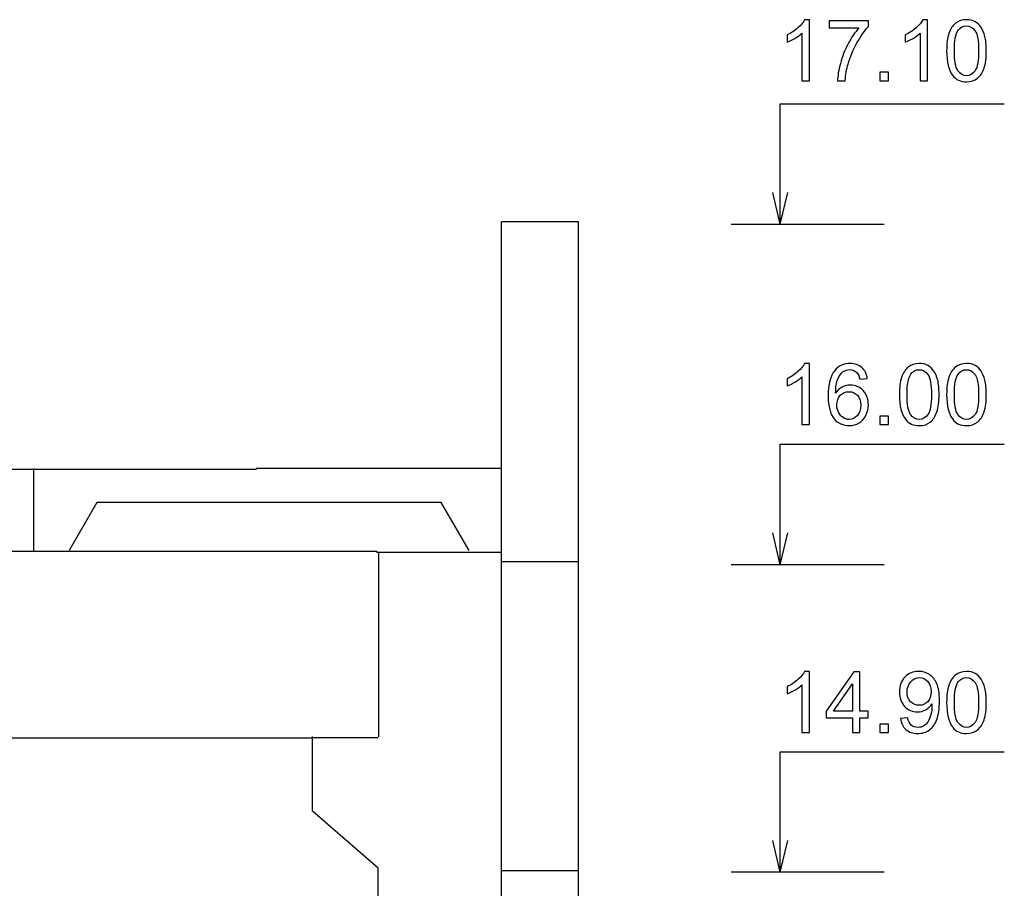
# Model space of a CAD drawing. Units: millimetres. Extents: x -399 to 404, y -289 to 277.
# Drawn here: x 38 to 68, y 190 to 216 of the extents above; entities that cross this region are included whole.
import ezdxf

# ---------------------------------------------------------------- set-up
doc = ezdxf.new("R2010")
doc.units = ezdxf.units.MM
doc.header["$MEASUREMENT"] = 0
doc.layers.add('ÐÙ¯Ú 1', color=7, linetype='Continuous')

msp = doc.modelspace()

# ---------------------------------------------------------------- linework, layer by layer
at = {"layer": 'ÐÙ¯Ú 1'}
for points, knots in [([(61.9485, 214.2488), (61.9485, 214.2488), (61.7243, 214.2488), (61.7243, 214.2488), (61.7243, 214.2488), (61.7243, 214.2488), (61.7243, 215.6793), (61.7243, 215.6793), (61.7243, 215.6793), (61.6702, 215.6277), (61.5994, 215.5762), (61.5118, 215.5247), (61.5118, 215.5247), (61.4236, 215.4731), (61.3449, 215.4345), (61.275, 215.4089), (61.275, 215.4089), (61.275, 215.4089), (61.275, 215.6255), (61.275, 215.6255), (61.275, 215.6255), (61.4005, 215.6847), (61.5106, 215.7561), (61.6045, 215.8402), (61.6045, 215.8402), (61.6981, 215.9243), (61.7651, 216.0056), (61.8043, 216.085), (61.8043, 216.085), (61.8043, 216.085), (61.9485, 216.085), (61.9485, 216.085), (61.9485, 216.085), (61.9485, 216.085), (61.9485, 214.2488), (61.9485, 214.2488)], [0, 0, 0, 0, 0.1111111, 0.1111111, 0.1111111, 0.1111111, 0.2222222, 0.2222222, 0.2222222, 0.2222222, 0.3333333, 0.3333333, 0.3333333, 0.3333333, 0.4444444, 0.4444444, 0.4444444, 0.4444444, 0.5555556, 0.5555556, 0.5555556, 0.5555556, 0.6666667, 0.6666667, 0.6666667, 0.6666667, 0.7777778, 0.7777778, 0.7777778, 0.7777778, 0.8888889, 0.8888889, 0.8888889, 0.8888889, 1, 1, 1, 1]), ([(62.5385, 215.8377), (62.5385, 215.8377), (62.5385, 216.0534), (62.5385, 216.0534), (62.5385, 216.0534), (62.5385, 216.0534), (63.7221, 216.0534), (63.7221, 216.0534), (63.7221, 216.0534), (63.7221, 216.0534), (63.7221, 215.8788), (63.7221, 215.8788), (63.7221, 215.8788), (63.606, 215.7549), (63.4906, 215.5901), (63.3762, 215.3849), (63.3762, 215.3849), (63.262, 215.1797), (63.1735, 214.9681), (63.1112, 214.7515), (63.1112, 214.7515), (63.066, 214.5982), (63.0375, 214.4309), (63.0252, 214.2488), (63.0252, 214.2488), (63.0252, 214.2488), (62.7947, 214.2488), (62.7947, 214.2488), (62.7947, 214.2488), (62.7972, 214.3927), (62.825, 214.5662), (62.8791, 214.7702), (62.8791, 214.7702), (62.9332, 214.9738), (63.0106, 215.1705), (63.1118, 215.3596), (63.1118, 215.3596), (63.213, 215.5484), (63.3202, 215.7081), (63.4343, 215.8377), (63.4343, 215.8377), (63.4343, 215.8377), (62.5385, 215.8377), (62.5385, 215.8377)], [0, 0, 0, 0, 0.0909091, 0.0909091, 0.0909091, 0.0909091, 0.1818182, 0.1818182, 0.1818182, 0.1818182, 0.2727273, 0.2727273, 0.2727273, 0.2727273, 0.3636364, 0.3636364, 0.3636364, 0.3636364, 0.4545455, 0.4545455, 0.4545455, 0.4545455, 0.5454545, 0.5454545, 0.5454545, 0.5454545, 0.6363636, 0.6363636, 0.6363636, 0.6363636, 0.7272727, 0.7272727, 0.7272727, 0.7272727, 0.8181818, 0.8181818, 0.8181818, 0.8181818, 0.9090909, 0.9090909, 0.9090909, 0.9090909, 1, 1, 1, 1]), ([(65.4995, 214.2488), (65.4995, 214.2488), (65.2753, 214.2488), (65.2753, 214.2488), (65.2753, 214.2488), (65.2753, 214.2488), (65.2753, 215.6793), (65.2753, 215.6793), (65.2753, 215.6793), (65.2212, 215.6277), (65.1504, 215.5762), (65.0628, 215.5247), (65.0628, 215.5247), (64.9746, 215.4731), (64.8959, 215.4345), (64.826, 215.4089), (64.826, 215.4089), (64.826, 215.4089), (64.826, 215.6255), (64.826, 215.6255), (64.826, 215.6255), (64.9515, 215.6847), (65.0616, 215.7561), (65.1555, 215.8402), (65.1555, 215.8402), (65.2491, 215.9243), (65.3161, 216.0056), (65.3553, 216.085), (65.3553, 216.085), (65.3553, 216.085), (65.4995, 216.085), (65.4995, 216.085), (65.4995, 216.085), (65.4995, 216.085), (65.4995, 214.2488), (65.4995, 214.2488)], [0, 0, 0, 0, 0.1111111, 0.1111111, 0.1111111, 0.1111111, 0.2222222, 0.2222222, 0.2222222, 0.2222222, 0.3333333, 0.3333333, 0.3333333, 0.3333333, 0.4444444, 0.4444444, 0.4444444, 0.4444444, 0.5555556, 0.5555556, 0.5555556, 0.5555556, 0.6666667, 0.6666667, 0.6666667, 0.6666667, 0.7777778, 0.7777778, 0.7777778, 0.7777778, 0.8888889, 0.8888889, 0.8888889, 0.8888889, 1, 1, 1, 1]), ([(66.0747, 215.1506), (66.0747, 215.3666), (66.0968, 215.5408), (66.1417, 215.6723), (66.1417, 215.6723), (66.186, 215.8045), (66.2524, 215.906), (66.34, 215.9775), (66.34, 215.9775), (66.4276, 216.0492), (66.5379, 216.085), (66.6707, 216.085), (66.6707, 216.085), (66.7691, 216.085), (66.8551, 216.0647), (66.9291, 216.0252), (66.9291, 216.0252), (67.0034, 215.986), (67.0641, 215.9291), (67.1128, 215.8545), (67.1128, 215.8545), (67.1608, 215.7802), (67.1988, 215.6894), (67.226, 215.5825), (67.226, 215.5825), (67.2535, 215.4756), (67.2671, 215.3318), (67.2671, 215.1506), (67.2671, 215.1506), (67.2671, 214.9359), (67.2449, 214.7629), (67.2013, 214.6311), (67.2013, 214.6311), (67.157, 214.4992), (67.0909, 214.3974), (67.0034, 214.3253), (67.0034, 214.3253), (66.9155, 214.2535), (66.8048, 214.2178), (66.6707, 214.2178), (66.6707, 214.2178), (66.4946, 214.2178), (66.3561, 214.2807), (66.2555, 214.4072), (66.2555, 214.4072), (66.1351, 214.559), (66.0747, 214.8072), (66.0747, 215.1506)], [0, 0, 0, 0, 0.0833333, 0.0833333, 0.0833333, 0.0833333, 0.1666667, 0.1666667, 0.1666667, 0.1666667, 0.25, 0.25, 0.25, 0.25, 0.3333333, 0.3333333, 0.3333333, 0.3333333, 0.4166667, 0.4166667, 0.4166667, 0.4166667, 0.5, 0.5, 0.5, 0.5, 0.5833333, 0.5833333, 0.5833333, 0.5833333, 0.6666667, 0.6666667, 0.6666667, 0.6666667, 0.75, 0.75, 0.75, 0.75, 0.8333333, 0.8333333, 0.8333333, 0.8333333, 0.9166667, 0.9166667, 0.9166667, 0.9166667, 1, 1, 1, 1]), ([(66.3055, 215.1506), (66.3055, 214.8502), (66.3409, 214.6507), (66.4111, 214.5511), (66.4111, 214.5511), (66.4813, 214.4518), (66.5676, 214.4021), (66.6707, 214.4021), (66.6707, 214.4021), (66.7741, 214.4021), (66.8608, 214.4524), (66.9309, 214.552), (66.9309, 214.552), (67.0011, 214.6516), (67.0366, 214.8511), (67.0366, 215.1506), (67.0366, 215.1506), (67.0366, 215.4513), (67.0011, 215.6515), (66.9309, 215.7504), (66.9309, 215.7504), (66.8608, 215.8494), (66.7735, 215.8987), (66.6685, 215.8987), (66.6685, 215.8987), (66.5651, 215.8987), (66.4829, 215.8551), (66.4212, 215.7678), (66.4212, 215.7678), (66.3441, 215.6565), (66.3055, 215.4507), (66.3055, 215.1506)], [0, 0, 0, 0, 0.125, 0.125, 0.125, 0.125, 0.25, 0.25, 0.25, 0.25, 0.375, 0.375, 0.375, 0.375, 0.5, 0.5, 0.5, 0.5, 0.625, 0.625, 0.625, 0.625, 0.75, 0.75, 0.75, 0.75, 0.875, 0.875, 0.875, 0.875, 1, 1, 1, 1]), ([(64.0705, 214.2488), (64.0705, 214.2488), (64.0705, 214.5046), (64.0705, 214.5046), (64.0705, 214.5046), (64.0705, 214.5046), (64.3263, 214.5046), (64.3263, 214.5046), (64.3263, 214.5046), (64.3263, 214.5046), (64.3263, 214.2488), (64.3263, 214.2488), (64.3263, 214.2488), (64.3263, 214.2488), (64.0705, 214.2488), (64.0705, 214.2488)], [0, 0, 0, 0, 0.25, 0.25, 0.25, 0.25, 0.5, 0.5, 0.5, 0.5, 0.75, 0.75, 0.75, 0.75, 1, 1, 1, 1]), ([(61.9485, 203.9145), (61.9485, 203.9145), (61.7243, 203.9145), (61.7243, 203.9145), (61.7243, 203.9145), (61.7243, 203.9145), (61.7243, 205.345), (61.7243, 205.345), (61.7243, 205.345), (61.6702, 205.2934), (61.5994, 205.2419), (61.5118, 205.1904), (61.5118, 205.1904), (61.4236, 205.1388), (61.3449, 205.1002), (61.275, 205.0746), (61.275, 205.0746), (61.275, 205.0746), (61.275, 205.2912), (61.275, 205.2912), (61.275, 205.2912), (61.4005, 205.3503), (61.5106, 205.4218), (61.6045, 205.5059), (61.6045, 205.5059), (61.6981, 205.59), (61.7651, 205.6713), (61.8043, 205.7507), (61.8043, 205.7507), (61.8043, 205.7507), (61.9485, 205.7507), (61.9485, 205.7507), (61.9485, 205.7507), (61.9485, 205.7507), (61.9485, 203.9145), (61.9485, 203.9145)], [0, 0, 0, 0, 0.1111111, 0.1111111, 0.1111111, 0.1111111, 0.2222222, 0.2222222, 0.2222222, 0.2222222, 0.3333333, 0.3333333, 0.3333333, 0.3333333, 0.4444444, 0.4444444, 0.4444444, 0.4444444, 0.5555556, 0.5555556, 0.5555556, 0.5555556, 0.6666667, 0.6666667, 0.6666667, 0.6666667, 0.7777778, 0.7777778, 0.7777778, 0.7777778, 0.8888889, 0.8888889, 0.8888889, 0.8888889, 1, 1, 1, 1]), ([(63.6886, 205.295), (63.6886, 205.295), (63.4653, 205.2776), (63.4653, 205.2776), (63.4653, 205.2776), (63.4454, 205.3658), (63.4173, 205.43), (63.3806, 205.4696), (63.3806, 205.4696), (63.3199, 205.5337), (63.2449, 205.5657), (63.1561, 205.5657), (63.1561, 205.5657), (63.0843, 205.5657), (63.0217, 205.5458), (62.9676, 205.5059), (62.9676, 205.5059), (62.8971, 205.4544), (62.8415, 205.3788), (62.8003, 205.2802), (62.8003, 205.2802), (62.7599, 205.1815), (62.7387, 205.0405), (62.7371, 204.8574), (62.7371, 204.8574), (62.7912, 204.9396), (62.8569, 205.0009), (62.9354, 205.0408), (62.9354, 205.0408), (63.0135, 205.0806), (63.0954, 205.1005), (63.1811, 205.1005), (63.1811, 205.1005), (63.3309, 205.1005), (63.4581, 205.0455), (63.5633, 204.9355), (63.5633, 204.9355), (63.6686, 204.8251), (63.7211, 204.6828), (63.7211, 204.5083), (63.7211, 204.5083), (63.7211, 204.3935), (63.6962, 204.287), (63.6468, 204.1883), (63.6468, 204.1883), (63.5975, 204.09), (63.5292, 204.0141), (63.4429, 203.9616), (63.4429, 203.9616), (63.3565, 203.9094), (63.2585, 203.8835), (63.1488, 203.8835), (63.1488, 203.8835), (62.9613, 203.8835), (62.8089, 203.9518), (62.6909, 204.09), (62.6909, 204.09), (62.5727, 204.2275), (62.5139, 204.4542), (62.5139, 204.7701), (62.5139, 204.7701), (62.5139, 205.1236), (62.579, 205.3801), (62.7099, 205.5407), (62.7099, 205.5407), (62.8234, 205.6805), (62.9768, 205.7507), (63.17, 205.7507), (63.17, 205.7507), (63.3135, 205.7507), (63.4315, 205.7102), (63.5232, 205.6292), (63.5232, 205.6292), (63.6152, 205.5489), (63.6702, 205.4373), (63.6886, 205.295)], [0, 0, 0, 0, 0.0526316, 0.0526316, 0.0526316, 0.0526316, 0.1052632, 0.1052632, 0.1052632, 0.1052632, 0.1578947, 0.1578947, 0.1578947, 0.1578947, 0.2105263, 0.2105263, 0.2105263, 0.2105263, 0.2631579, 0.2631579, 0.2631579, 0.2631579, 0.3157895, 0.3157895, 0.3157895, 0.3157895, 0.3684211, 0.3684211, 0.3684211, 0.3684211, 0.4210526, 0.4210526, 0.4210526, 0.4210526, 0.4736842, 0.4736842, 0.4736842, 0.4736842, 0.5263158, 0.5263158, 0.5263158, 0.5263158, 0.5789474, 0.5789474, 0.5789474, 0.5789474, 0.6315789, 0.6315789, 0.6315789, 0.6315789, 0.6842105, 0.6842105, 0.6842105, 0.6842105, 0.7368421, 0.7368421, 0.7368421, 0.7368421, 0.7894737, 0.7894737, 0.7894737, 0.7894737, 0.8421053, 0.8421053, 0.8421053, 0.8421053, 0.8947368, 0.8947368, 0.8947368, 0.8947368, 0.9473684, 0.9473684, 0.9473684, 0.9473684, 1, 1, 1, 1]), ([(64.654, 204.8163), (64.654, 205.0322), (64.6761, 205.2065), (64.721, 205.338), (64.721, 205.338), (64.7653, 205.4702), (64.8317, 205.5717), (64.9193, 205.6432), (64.9193, 205.6432), (65.0069, 205.7149), (65.1172, 205.7507), (65.25, 205.7507), (65.25, 205.7507), (65.3484, 205.7507), (65.4344, 205.7304), (65.5084, 205.6909), (65.5084, 205.6909), (65.5827, 205.6517), (65.6434, 205.5948), (65.6921, 205.5202), (65.6921, 205.5202), (65.7401, 205.4458), (65.7781, 205.3551), (65.8053, 205.2482), (65.8053, 205.2482), (65.8328, 205.1413), (65.8464, 204.9975), (65.8464, 204.8163), (65.8464, 204.8163), (65.8464, 204.6016), (65.8242, 204.4286), (65.7806, 204.2968), (65.7806, 204.2968), (65.7363, 204.1649), (65.6702, 204.0631), (65.5827, 203.991), (65.5827, 203.991), (65.4948, 203.9192), (65.3841, 203.8835), (65.25, 203.8835), (65.25, 203.8835), (65.0739, 203.8835), (64.9354, 203.9464), (64.8348, 204.0729), (64.8348, 204.0729), (64.7144, 204.2247), (64.654, 204.4729), (64.654, 204.8163)], [0, 0, 0, 0, 0.0833333, 0.0833333, 0.0833333, 0.0833333, 0.1666667, 0.1666667, 0.1666667, 0.1666667, 0.25, 0.25, 0.25, 0.25, 0.3333333, 0.3333333, 0.3333333, 0.3333333, 0.4166667, 0.4166667, 0.4166667, 0.4166667, 0.5, 0.5, 0.5, 0.5, 0.5833333, 0.5833333, 0.5833333, 0.5833333, 0.6666667, 0.6666667, 0.6666667, 0.6666667, 0.75, 0.75, 0.75, 0.75, 0.8333333, 0.8333333, 0.8333333, 0.8333333, 0.9166667, 0.9166667, 0.9166667, 0.9166667, 1, 1, 1, 1]), ([(66.0747, 204.8163), (66.0747, 205.0322), (66.0968, 205.2065), (66.1417, 205.338), (66.1417, 205.338), (66.186, 205.4702), (66.2524, 205.5717), (66.34, 205.6432), (66.34, 205.6432), (66.4276, 205.7149), (66.5379, 205.7507), (66.6707, 205.7507), (66.6707, 205.7507), (66.7691, 205.7507), (66.8551, 205.7304), (66.9291, 205.6909), (66.9291, 205.6909), (67.0034, 205.6517), (67.0641, 205.5948), (67.1128, 205.5202), (67.1128, 205.5202), (67.1608, 205.4458), (67.1988, 205.3551), (67.226, 205.2482), (67.226, 205.2482), (67.2535, 205.1413), (67.2671, 204.9975), (67.2671, 204.8163), (67.2671, 204.8163), (67.2671, 204.6016), (67.2449, 204.4286), (67.2013, 204.2968), (67.2013, 204.2968), (67.157, 204.1649), (67.0909, 204.0631), (67.0034, 203.991), (67.0034, 203.991), (66.9155, 203.9192), (66.8048, 203.8835), (66.6707, 203.8835), (66.6707, 203.8835), (66.4946, 203.8835), (66.3561, 203.9464), (66.2555, 204.0729), (66.2555, 204.0729), (66.1351, 204.2247), (66.0747, 204.4729), (66.0747, 204.8163)], [0, 0, 0, 0, 0.0833333, 0.0833333, 0.0833333, 0.0833333, 0.1666667, 0.1666667, 0.1666667, 0.1666667, 0.25, 0.25, 0.25, 0.25, 0.3333333, 0.3333333, 0.3333333, 0.3333333, 0.4166667, 0.4166667, 0.4166667, 0.4166667, 0.5, 0.5, 0.5, 0.5, 0.5833333, 0.5833333, 0.5833333, 0.5833333, 0.6666667, 0.6666667, 0.6666667, 0.6666667, 0.75, 0.75, 0.75, 0.75, 0.8333333, 0.8333333, 0.8333333, 0.8333333, 0.9166667, 0.9166667, 0.9166667, 0.9166667, 1, 1, 1, 1]), ([(64.8848, 204.8163), (64.8848, 204.5159), (64.9202, 204.3164), (64.9904, 204.2168), (64.9904, 204.2168), (65.0606, 204.1175), (65.1469, 204.0678), (65.25, 204.0678), (65.25, 204.0678), (65.3534, 204.0678), (65.4401, 204.1181), (65.5102, 204.2177), (65.5102, 204.2177), (65.5804, 204.3173), (65.6159, 204.5168), (65.6159, 204.8163), (65.6159, 204.8163), (65.6159, 205.117), (65.5804, 205.3171), (65.5102, 205.4161), (65.5102, 205.4161), (65.4401, 205.5151), (65.3528, 205.5644), (65.2478, 205.5644), (65.2478, 205.5644), (65.1444, 205.5644), (65.0622, 205.5208), (65.0005, 205.4335), (65.0005, 205.4335), (64.9234, 205.3222), (64.8848, 205.1164), (64.8848, 204.8163)], [0, 0, 0, 0, 0.125, 0.125, 0.125, 0.125, 0.25, 0.25, 0.25, 0.25, 0.375, 0.375, 0.375, 0.375, 0.5, 0.5, 0.5, 0.5, 0.625, 0.625, 0.625, 0.625, 0.75, 0.75, 0.75, 0.75, 0.875, 0.875, 0.875, 0.875, 1, 1, 1, 1]), ([(66.3055, 204.8163), (66.3055, 204.5159), (66.3409, 204.3164), (66.4111, 204.2168), (66.4111, 204.2168), (66.4813, 204.1175), (66.5676, 204.0678), (66.6707, 204.0678), (66.6707, 204.0678), (66.7741, 204.0678), (66.8608, 204.1181), (66.9309, 204.2177), (66.9309, 204.2177), (67.0011, 204.3173), (67.0366, 204.5168), (67.0366, 204.8163), (67.0366, 204.8163), (67.0366, 205.117), (67.0011, 205.3171), (66.9309, 205.4161), (66.9309, 205.4161), (66.8608, 205.5151), (66.7735, 205.5644), (66.6685, 205.5644), (66.6685, 205.5644), (66.5651, 205.5644), (66.4829, 205.5208), (66.4212, 205.4335), (66.4212, 205.4335), (66.3441, 205.3222), (66.3055, 205.1164), (66.3055, 204.8163)], [0, 0, 0, 0, 0.125, 0.125, 0.125, 0.125, 0.25, 0.25, 0.25, 0.25, 0.375, 0.375, 0.375, 0.375, 0.5, 0.5, 0.5, 0.5, 0.625, 0.625, 0.625, 0.625, 0.75, 0.75, 0.75, 0.75, 0.875, 0.875, 0.875, 0.875, 1, 1, 1, 1]), ([(62.7719, 204.507), (62.7719, 204.4296), (62.7886, 204.3556), (62.8212, 204.2847), (62.8212, 204.2847), (62.8541, 204.2142), (62.9, 204.1605), (62.9588, 204.1235), (62.9588, 204.1235), (63.0179, 204.0865), (63.0802, 204.0678), (63.145, 204.0678), (63.145, 204.0678), (63.2399, 204.0678), (63.3211, 204.1061), (63.3891, 204.1826), (63.3891, 204.1826), (63.4574, 204.2594), (63.4913, 204.3632), (63.4913, 204.4944), (63.4913, 204.4944), (63.4913, 204.6209), (63.4577, 204.7205), (63.3904, 204.7932), (63.3904, 204.7932), (63.3233, 204.8659), (63.2386, 204.902), (63.1365, 204.902), (63.1365, 204.902), (63.0347, 204.902), (62.9486, 204.8659), (62.8778, 204.7932), (62.8778, 204.7932), (62.8073, 204.7205), (62.7719, 204.625), (62.7719, 204.507)], [0, 0, 0, 0, 0.1111111, 0.1111111, 0.1111111, 0.1111111, 0.2222222, 0.2222222, 0.2222222, 0.2222222, 0.3333333, 0.3333333, 0.3333333, 0.3333333, 0.4444444, 0.4444444, 0.4444444, 0.4444444, 0.5555556, 0.5555556, 0.5555556, 0.5555556, 0.6666667, 0.6666667, 0.6666667, 0.6666667, 0.7777778, 0.7777778, 0.7777778, 0.7777778, 0.8888889, 0.8888889, 0.8888889, 0.8888889, 1, 1, 1, 1]), ([(64.0705, 203.9145), (64.0705, 203.9145), (64.0705, 204.1703), (64.0705, 204.1703), (64.0705, 204.1703), (64.0705, 204.1703), (64.3263, 204.1703), (64.3263, 204.1703), (64.3263, 204.1703), (64.3263, 204.1703), (64.3263, 203.9145), (64.3263, 203.9145), (64.3263, 203.9145), (64.3263, 203.9145), (64.0705, 203.9145), (64.0705, 203.9145)], [0, 0, 0, 0, 0.25, 0.25, 0.25, 0.25, 0.5, 0.5, 0.5, 0.5, 0.75, 0.75, 0.75, 0.75, 1, 1, 1, 1]), ([(61.9485, 194.6567), (61.9485, 194.6567), (61.7243, 194.6567), (61.7243, 194.6567), (61.7243, 194.6567), (61.7243, 194.6567), (61.7243, 196.0872), (61.7243, 196.0872), (61.7243, 196.0872), (61.6702, 196.0356), (61.5994, 195.9841), (61.5118, 195.9325), (61.5118, 195.9325), (61.4236, 195.881), (61.3449, 195.8424), (61.275, 195.8168), (61.275, 195.8168), (61.275, 195.8168), (61.275, 196.0334), (61.275, 196.0334), (61.275, 196.0334), (61.4005, 196.0925), (61.5106, 196.164), (61.6045, 196.2481), (61.6045, 196.2481), (61.6981, 196.3322), (61.7651, 196.4135), (61.8043, 196.4928), (61.8043, 196.4928), (61.8043, 196.4928), (61.9485, 196.4928), (61.9485, 196.4928), (61.9485, 196.4928), (61.9485, 196.4928), (61.9485, 194.6567), (61.9485, 194.6567)], [0, 0, 0, 0, 0.1111111, 0.1111111, 0.1111111, 0.1111111, 0.2222222, 0.2222222, 0.2222222, 0.2222222, 0.3333333, 0.3333333, 0.3333333, 0.3333333, 0.4444444, 0.4444444, 0.4444444, 0.4444444, 0.5555556, 0.5555556, 0.5555556, 0.5555556, 0.6666667, 0.6666667, 0.6666667, 0.6666667, 0.7777778, 0.7777778, 0.7777778, 0.7777778, 0.8888889, 0.8888889, 0.8888889, 0.8888889, 1, 1, 1, 1]), ([(63.2433, 194.6567), (63.2433, 194.6567), (63.2433, 195.0943), (63.2433, 195.0943), (63.2433, 195.0943), (63.2433, 195.0943), (62.45, 195.0943), (62.45, 195.0943), (62.45, 195.0943), (62.45, 195.0943), (62.45, 195.3004), (62.45, 195.3004), (62.45, 195.3004), (62.45, 195.3004), (63.2845, 196.4853), (63.2845, 196.4853), (63.2845, 196.4853), (63.2845, 196.4853), (63.4679, 196.4853), (63.4679, 196.4853), (63.4679, 196.4853), (63.4679, 196.4853), (63.4679, 195.3004), (63.4679, 195.3004), (63.4679, 195.3004), (63.4679, 195.3004), (63.7148, 195.3004), (63.7148, 195.3004), (63.7148, 195.3004), (63.7148, 195.3004), (63.7148, 195.0943), (63.7148, 195.0943), (63.7148, 195.0943), (63.7148, 195.0943), (63.4679, 195.0943), (63.4679, 195.0943), (63.4679, 195.0943), (63.4679, 195.0943), (63.4679, 194.6567), (63.4679, 194.6567), (63.4679, 194.6567), (63.4679, 194.6567), (63.2433, 194.6567), (63.2433, 194.6567)], [0, 0, 0, 0, 0.0909091, 0.0909091, 0.0909091, 0.0909091, 0.1818182, 0.1818182, 0.1818182, 0.1818182, 0.2727273, 0.2727273, 0.2727273, 0.2727273, 0.3636364, 0.3636364, 0.3636364, 0.3636364, 0.4545455, 0.4545455, 0.4545455, 0.4545455, 0.5454545, 0.5454545, 0.5454545, 0.5454545, 0.6363636, 0.6363636, 0.6363636, 0.6363636, 0.7272727, 0.7272727, 0.7272727, 0.7272727, 0.8181818, 0.8181818, 0.8181818, 0.8181818, 0.9090909, 0.9090909, 0.9090909, 0.9090909, 1, 1, 1, 1]), ([(64.6878, 195.0794), (64.6878, 195.0794), (64.9035, 195.0993), (64.9035, 195.0993), (64.9035, 195.0993), (64.9218, 194.9982), (64.9566, 194.9245), (65.0081, 194.8783), (65.0081, 194.8783), (65.0597, 194.8328), (65.1257, 194.81), (65.2067, 194.81), (65.2067, 194.81), (65.2756, 194.81), (65.336, 194.8255), (65.3879, 194.8574), (65.3879, 194.8574), (65.4401, 194.8891), (65.4824, 194.9311), (65.5156, 194.9839), (65.5156, 194.9839), (65.5495, 195.0367), (65.577, 195.1082), (65.5994, 195.1977), (65.5994, 195.1977), (65.6216, 195.2875), (65.6333, 195.3792), (65.6333, 195.4725), (65.6333, 195.4725), (65.6333, 195.4823), (65.6326, 195.4974), (65.632, 195.517), (65.632, 195.517), (65.5868, 195.4459), (65.5254, 195.3877), (65.448, 195.3434), (65.448, 195.3434), (65.3702, 195.2985), (65.2857, 195.2764), (65.1956, 195.2764), (65.1956, 195.2764), (65.0438, 195.2764), (64.9158, 195.3314), (64.8111, 195.4412), (64.8111, 195.4412), (64.7065, 195.5512), (64.654, 195.6954), (64.654, 195.875), (64.654, 195.875), (64.654, 196.0606), (64.7087, 196.2095), (64.8181, 196.323), (64.8181, 196.323), (64.9275, 196.4362), (65.0644, 196.4928), (65.2291, 196.4928), (65.2291, 196.4928), (65.348, 196.4928), (65.4565, 196.4603), (65.5551, 196.3964), (65.5551, 196.3964), (65.6535, 196.3328), (65.7284, 196.2411), (65.7797, 196.1229), (65.7797, 196.1229), (65.8309, 196.0043), (65.8562, 195.8329), (65.8562, 195.6081), (65.8562, 195.6081), (65.8562, 195.3748), (65.8312, 195.1888), (65.7806, 195.05), (65.7806, 195.05), (65.7294, 194.9115), (65.6541, 194.8065), (65.5539, 194.7341), (65.5539, 194.7341), (65.4536, 194.6617), (65.3363, 194.6257), (65.2016, 194.6257), (65.2016, 194.6257), (65.0584, 194.6257), (64.9417, 194.6652), (64.8513, 194.7449), (64.8513, 194.7449), (64.7605, 194.8239), (64.7058, 194.9355), (64.6878, 195.0794)], [0, 0, 0, 0, 0.0454545, 0.0454545, 0.0454545, 0.0454545, 0.0909091, 0.0909091, 0.0909091, 0.0909091, 0.1363636, 0.1363636, 0.1363636, 0.1363636, 0.1818182, 0.1818182, 0.1818182, 0.1818182, 0.2272727, 0.2272727, 0.2272727, 0.2272727, 0.2727273, 0.2727273, 0.2727273, 0.2727273, 0.3181818, 0.3181818, 0.3181818, 0.3181818, 0.3636364, 0.3636364, 0.3636364, 0.3636364, 0.4090909, 0.4090909, 0.4090909, 0.4090909, 0.4545455, 0.4545455, 0.4545455, 0.4545455, 0.5, 0.5, 0.5, 0.5, 0.5454545, 0.5454545, 0.5454545, 0.5454545, 0.5909091, 0.5909091, 0.5909091, 0.5909091, 0.6363636, 0.6363636, 0.6363636, 0.6363636, 0.6818182, 0.6818182, 0.6818182, 0.6818182, 0.7272727, 0.7272727, 0.7272727, 0.7272727, 0.7727273, 0.7727273, 0.7727273, 0.7727273, 0.8181818, 0.8181818, 0.8181818, 0.8181818, 0.8636364, 0.8636364, 0.8636364, 0.8636364, 0.9090909, 0.9090909, 0.9090909, 0.9090909, 0.9545455, 0.9545455, 0.9545455, 0.9545455, 1, 1, 1, 1]), ([(65.6067, 195.8867), (65.6067, 196.0151), (65.5729, 196.1178), (65.5042, 196.1931), (65.5042, 196.1931), (65.4353, 196.269), (65.3531, 196.3066), (65.2563, 196.3066), (65.2563, 196.3066), (65.1567, 196.3066), (65.0701, 196.2658), (64.9958, 196.1845), (64.9958, 196.1845), (64.9218, 196.1027), (64.8848, 195.9974), (64.8848, 195.8677), (64.8848, 195.8677), (64.8848, 195.751), (64.9202, 195.6568), (64.9904, 195.5838), (64.9904, 195.5838), (65.0606, 195.511), (65.1469, 195.475), (65.25, 195.475), (65.25, 195.475), (65.3544, 195.475), (65.4394, 195.511), (65.5065, 195.5838), (65.5065, 195.5838), (65.5735, 195.6568), (65.6067, 195.7577), (65.6067, 195.8867)], [0, 0, 0, 0, 0.125, 0.125, 0.125, 0.125, 0.25, 0.25, 0.25, 0.25, 0.375, 0.375, 0.375, 0.375, 0.5, 0.5, 0.5, 0.5, 0.625, 0.625, 0.625, 0.625, 0.75, 0.75, 0.75, 0.75, 0.875, 0.875, 0.875, 0.875, 1, 1, 1, 1]), ([(66.0747, 195.5585), (66.0747, 195.7744), (66.0968, 195.9487), (66.1417, 196.0802), (66.1417, 196.0802), (66.186, 196.2124), (66.2524, 196.3139), (66.34, 196.3853), (66.34, 196.3853), (66.4276, 196.4571), (66.5379, 196.4928), (66.6707, 196.4928), (66.6707, 196.4928), (66.7691, 196.4928), (66.8551, 196.4726), (66.9291, 196.4331), (66.9291, 196.4331), (67.0034, 196.3939), (67.0641, 196.337), (67.1128, 196.2623), (67.1128, 196.2623), (67.1608, 196.188), (67.1988, 196.0973), (67.226, 195.9904), (67.226, 195.9904), (67.2535, 195.8835), (67.2671, 195.7397), (67.2671, 195.5585), (67.2671, 195.5585), (67.2671, 195.3438), (67.2449, 195.1708), (67.2013, 195.0389), (67.2013, 195.0389), (67.157, 194.9071), (67.0909, 194.8053), (67.0034, 194.7332), (67.0034, 194.7332), (66.9155, 194.6614), (66.8048, 194.6257), (66.6707, 194.6257), (66.6707, 194.6257), (66.4946, 194.6257), (66.3561, 194.6886), (66.2555, 194.8151), (66.2555, 194.8151), (66.1351, 194.9668), (66.0747, 195.2151), (66.0747, 195.5585)], [0, 0, 0, 0, 0.0833333, 0.0833333, 0.0833333, 0.0833333, 0.1666667, 0.1666667, 0.1666667, 0.1666667, 0.25, 0.25, 0.25, 0.25, 0.3333333, 0.3333333, 0.3333333, 0.3333333, 0.4166667, 0.4166667, 0.4166667, 0.4166667, 0.5, 0.5, 0.5, 0.5, 0.5833333, 0.5833333, 0.5833333, 0.5833333, 0.6666667, 0.6666667, 0.6666667, 0.6666667, 0.75, 0.75, 0.75, 0.75, 0.8333333, 0.8333333, 0.8333333, 0.8333333, 0.9166667, 0.9166667, 0.9166667, 0.9166667, 1, 1, 1, 1]), ([(66.3055, 195.5585), (66.3055, 195.2581), (66.3409, 195.0585), (66.4111, 194.9589), (66.4111, 194.9589), (66.4813, 194.8597), (66.5676, 194.81), (66.6707, 194.81), (66.6707, 194.81), (66.7741, 194.81), (66.8608, 194.8603), (66.9309, 194.9599), (66.9309, 194.9599), (67.0011, 195.0595), (67.0366, 195.259), (67.0366, 195.5585), (67.0366, 195.5585), (67.0366, 195.8592), (67.0011, 196.0593), (66.9309, 196.1583), (66.9309, 196.1583), (66.8608, 196.2573), (66.7735, 196.3066), (66.6685, 196.3066), (66.6685, 196.3066), (66.5651, 196.3066), (66.4829, 196.263), (66.4212, 196.1757), (66.4212, 196.1757), (66.3441, 196.0644), (66.3055, 195.8585), (66.3055, 195.5585)], [0, 0, 0, 0, 0.125, 0.125, 0.125, 0.125, 0.25, 0.25, 0.25, 0.25, 0.375, 0.375, 0.375, 0.375, 0.5, 0.5, 0.5, 0.5, 0.625, 0.625, 0.625, 0.625, 0.75, 0.75, 0.75, 0.75, 0.875, 0.875, 0.875, 0.875, 1, 1, 1, 1]), ([(63.2433, 195.3004), (63.2433, 195.3004), (63.2433, 196.1245), (63.2433, 196.1245), (63.2433, 196.1245), (63.2433, 196.1245), (62.671, 195.3004), (62.671, 195.3004), (62.671, 195.3004), (62.671, 195.3004), (63.2433, 195.3004), (63.2433, 195.3004)], [0, 0, 0, 0, 0.3333333, 0.3333333, 0.3333333, 0.3333333, 0.6666667, 0.6666667, 0.6666667, 0.6666667, 1, 1, 1, 1]), ([(64.0705, 194.6567), (64.0705, 194.6567), (64.0705, 194.9125), (64.0705, 194.9125), (64.0705, 194.9125), (64.0705, 194.9125), (64.3263, 194.9125), (64.3263, 194.9125), (64.3263, 194.9125), (64.3263, 194.9125), (64.3263, 194.6567), (64.3263, 194.6567), (64.3263, 194.6567), (64.3263, 194.6567), (64.0705, 194.6567), (64.0705, 194.6567)], [0, 0, 0, 0, 0.25, 0.25, 0.25, 0.25, 0.5, 0.5, 0.5, 0.5, 0.75, 0.75, 0.75, 0.75, 1, 1, 1, 1])]:
    msp.add_open_spline(points, degree=3, knots=knots, dxfattribs=at)
for points in [[(61.07, 209.9423), (61.07, 209.9423), (61.07, 213.5546), (61.07, 213.5546)], [(61.07, 213.5546), (61.07, 213.5546), (67.808, 213.5546), (67.808, 213.5546)], [(61.0719, 209.9366), (61.0719, 209.9366), (60.8487, 210.8893), (60.8487, 210.8893)], [(61.0719, 209.9366), (61.0719, 209.9366), (61.2948, 210.8893), (61.2948, 210.8893)], [(55.0078, 210.0037), (55.0078, 210.0037), (52.6865, 210.0037), (52.6865, 210.0037)], [(52.6865, 199.79), (52.6865, 199.79), (52.6865, 210.0037), (52.6865, 210.0037)], [(55.0078, 199.79), (55.0078, 199.79), (55.0078, 210.0037), (55.0078, 210.0037)], [(59.5911, 209.9423), (59.5911, 209.9423), (64.1925, 209.9423), (64.1925, 209.9423)], [(61.07, 199.7081), (61.07, 199.7081), (61.07, 203.3201), (61.07, 203.3201)], [(61.07, 203.3201), (61.07, 203.3201), (67.808, 203.3201), (67.808, 203.3201)], [(-114.3729, 202.5713), (-114.3729, 202.5713), (45.3294, 202.5713), (45.3294, 202.5713)], [(38.6234, 202.5909), (38.6234, 202.5909), (38.6234, 200.1242), (38.6234, 200.1242)], [(52.6853, 202.589), (52.6853, 202.589), (45.3168, 202.589), (45.3168, 202.589)], [(40.5282, 201.5683), (40.5282, 201.5683), (39.6906, 200.1242), (39.6906, 200.1242)], [(50.8759, 201.5683), (50.8759, 201.5683), (40.5282, 201.5683), (40.5282, 201.5683)], [(51.7136, 200.1242), (51.7136, 200.1242), (50.8759, 201.5683), (50.8759, 201.5683)], [(61.0719, 199.7021), (61.0719, 199.7021), (60.8487, 200.6548), (60.8487, 200.6548)], [(61.0719, 199.7021), (61.0719, 199.7021), (61.2948, 200.6548), (61.2948, 200.6548)], [(-1.119, 200.1125), (-1.119, 200.1125), (48.9474, 200.1125), (48.9474, 200.1125)], [(48.9367, 200.0742), (48.9367, 200.0742), (52.6922, 200.0742), (52.6922, 200.0742)], [(49.0062, 194.5141), (49.0062, 194.5141), (49.0062, 200.0597), (49.0062, 200.0597)], [(55.0078, 199.79), (55.0078, 199.79), (52.6865, 199.79), (52.6865, 199.79)], [(52.6865, 51.2291), (52.6865, 51.2291), (52.6865, 199.79), (52.6865, 199.79)], [(55.0078, 170.0779), (55.0078, 170.0779), (55.0078, 199.79), (55.0078, 199.79)], [(59.5911, 199.7081), (59.5911, 199.7081), (64.1925, 199.7081), (64.1925, 199.7081)], [(47.0056, 194.5081), (47.0056, 194.5081), (48.9762, 194.5081), (48.9762, 194.5081)], [(47.0091, 192.2959), (47.0091, 192.2959), (47.0091, 194.5328), (47.0091, 194.5328)], [(46.9895, 194.4857), (46.9895, 194.4857), (0.839, 194.4857), (0.839, 194.4857)], [(61.07, 194.0768), (61.07, 194.0768), (67.808, 194.0768), (67.808, 194.0768)], [(61.07, 190.4648), (61.07, 190.4648), (61.07, 194.0768), (61.07, 194.0768)], [(48.9819, 190.5752), (48.9819, 190.5752), (47.0091, 192.2959), (47.0091, 192.2959)], [(61.0719, 190.4588), (61.0719, 190.4588), (60.8487, 191.4115), (60.8487, 191.4115)], [(61.0719, 190.4588), (61.0719, 190.4588), (61.2948, 191.4115), (61.2948, 191.4115)], [(48.9819, 170.0975), (48.9819, 170.0975), (48.9819, 190.5752), (48.9819, 190.5752)], [(52.6865, 190.505), (52.6865, 190.505), (55.0078, 190.505), (55.0078, 190.505)], [(59.5911, 190.4648), (59.5911, 190.4648), (64.1925, 190.4648), (64.1925, 190.4648)]]:
    msp.add_open_spline(points, degree=3, dxfattribs=at)

doc.saveas('drawing.dxf')
